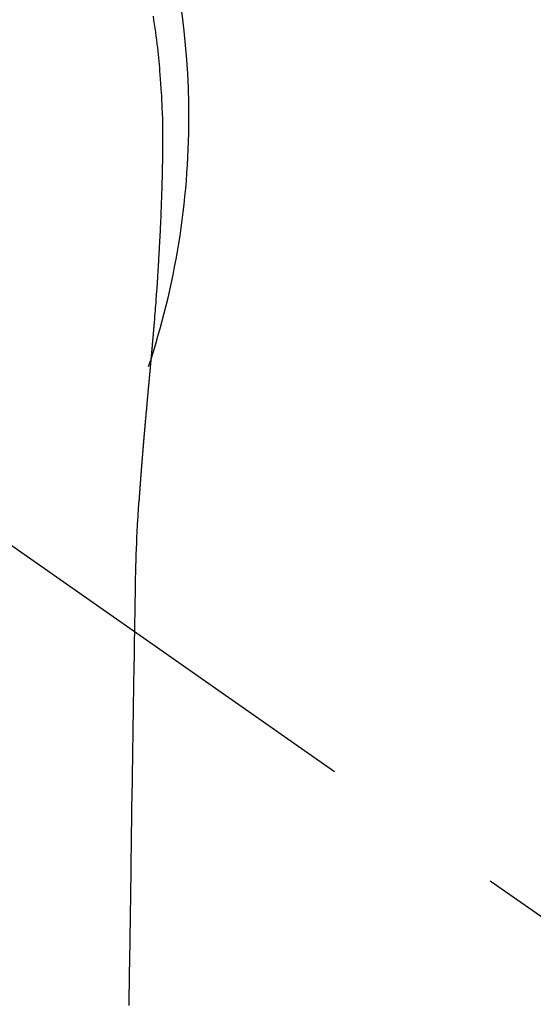
# Model space of a CAD drawing. Extents: x 27948 to 54421, y -33066 to -24196.
# Drawn here: x 45033 to 45050, y -25797 to -25765 of the extents above; entities that cross this region are included whole.
import ezdxf

# ---------------------------------------------------------------- set-up
doc = ezdxf.new("R2010")
doc.units = 0
doc.header["$LTSCALE"] = 50
doc.header["$MEASUREMENT"] = 0
doc.linetypes.add('CENTER2', pattern=[1.125, 0.75, -0.125, 0.125, -0.125])
doc.layers.get('0').update_dxf_attribs({"linetype": 'CONTINUOUS'})
doc.layers.add('150-機器', color=8, linetype='CONTINUOUS')
doc.layers.add('160-文字', color=254, linetype='CONTINUOUS')
doc.styles.add('KH001', font='txt')
doc.dimstyles.new('KH1xx030', dxfattribs={"dimscale": 30, "dimtxt": 2, "dimasz": 0.6, "dimexe": 0.3, "dimexo": 1.2, "dimgap": 0.5, "dimtad": 3, "dimdec": 1, "dimdsep": 46, "dimlunit": 6, "dimtxsty": 'KH001', "dimblk": 'DOT', "dimcen": 1, "dimdle": 1, "dimclrd": 256, "dimclre": 256, "dimclrt": 256, "dimadec": 0, "dimazin": 0, "dimtfac": 1, "dimtdec": 1, "dimtix": 1, "dimtmove": 2, "dimatfit": 3, "dimldrblk": 'CLOSEDBLANK', "dimfxl": 1, "dimtolj": 1, "dimtzin": 0, "dimlwd": -1, "dimlwe": -1, "dimarcsym": 0})

# ---------------------------------------------------------------- blocks, each defined once
blk = doc.blocks.new('F402_H')
at = {"layer": '150-機器', "color": 13, "linetype": 'CENTER2'}
blk.add_line((0, 0), (244.018, -170.863), dxfattribs=at)
at = {"layer": '150-機器', "color": 13, "linetype": 'Continuous'}
for points in [[(24.751, 3.324), (24.771, 3.194), (24.79, 3.065), (24.809, 2.935), (24.827, 2.805), (24.844, 2.674), (24.86, 2.544), (24.876, 2.413), (24.892, 2.283), (24.904, 2.174), (24.916, 2.065), (24.927, 1.956), (24.938, 1.847), (24.949, 1.737), (24.959, 1.628), (24.968, 1.519), (24.977, 1.409), (24.989, 1.256), (25, 1.103), (25.011, 0.949), (25.02, 0.796), (25.024, 0.73), (25.028, 0.664), (25.031, 0.598), (25.034, 0.533), (25.038, 0.445), (25.041, 0.357), (25.044, 0.269), (25.048, 0.18), (25.053, 0.092), (25.058, 0.003), (25.062, -0.085), (25.065, -0.174), (25.066, -0.242), (25.066, -0.311), (25.066, -0.38), (25.065, -0.449), (25.065, -0.557), (25.064, -0.664), (25.064, -0.772), (25.063, -0.88), (25.063, -0.958), (25.062, -1.036), (25.061, -1.114), (25.06, -1.192), (25.059, -1.246), (25.059, -1.3), (25.058, -1.353), (25.057, -1.407), (25.056, -1.491), (25.054, -1.575), (25.053, -1.659), (25.051, -1.743), (25.05, -1.81), (25.049, -1.876), (25.048, -1.942), (25.046, -2.009), (25.044, -2.087), (25.042, -2.165), (25.04, -2.243), (25.037, -2.321), (25.035, -2.391), (25.033, -2.46), (25.031, -2.53), (25.029, -2.6), (25.026, -2.681), (25.023, -2.762), (25.02, -2.842), (25.017, -2.923), (25.015, -2.989), (25.012, -3.054), (25.01, -3.119), (25.007, -3.185), (25.005, -3.25), (25.002, -3.316), (24.999, -3.381), (24.996, -3.447), (24.993, -3.519), (24.99, -3.591), (24.986, -3.663), (24.982, -3.735), (24.98, -3.79), (24.977, -3.844), (24.974, -3.899), (24.971, -3.954), (24.967, -4.046), (24.962, -4.138), (24.957, -4.23), (24.952, -4.323), (24.949, -4.378), (24.946, -4.434), (24.943, -4.489), (24.939, -4.545), (24.935, -4.618), (24.931, -4.69), (24.927, -4.763), (24.923, -4.835), (24.917, -4.922), (24.912, -5.009), (24.906, -5.096), (24.901, -5.183), (24.894, -5.282), (24.887, -5.381), (24.881, -5.48), (24.874, -5.579), (24.87, -5.634), (24.866, -5.689), (24.862, -5.745), (24.858, -5.8), (24.852, -5.874), (24.847, -5.948), (24.842, -6.022), (24.837, -6.096), (24.83, -6.181), (24.824, -6.265), (24.817, -6.35), (24.811, -6.435), (24.803, -6.536), (24.794, -6.638), (24.786, -6.739), (24.778, -6.841)], [(24.778, -6.841), (24.778, -6.848), (24.777, -6.855), (24.776, -6.862), (24.776, -6.869), (24.775, -6.876), (24.775, -6.883), (24.774, -6.89), (24.774, -6.897), (24.773, -6.904), (24.772, -6.911), (24.772, -6.918), (24.771, -6.925), (24.771, -6.932), (24.77, -6.938), (24.77, -6.945), (24.769, -6.952), (24.768, -6.959), (24.768, -6.966), (24.767, -6.973), (24.767, -6.98), (24.766, -6.986), (24.765, -6.994), (24.765, -7.001), (24.764, -7.008), (24.764, -7.015), (24.763, -7.022), (24.763, -7.029), (24.762, -7.036), (24.761, -7.043), (24.761, -7.05), (24.76, -7.057), (24.76, -7.064), (24.759, -7.071), (24.758, -7.078), (24.758, -7.085), (24.757, -7.092), (24.757, -7.099), (24.756, -7.106), (24.755, -7.113), (24.755, -7.121), (24.754, -7.128), (24.754, -7.135), (24.753, -7.142), (24.752, -7.149), (24.752, -7.156), (24.751, -7.163), (24.75, -7.17), (24.75, -7.177), (24.749, -7.185), (24.749, -7.192), (24.748, -7.199), (24.747, -7.206), (24.747, -7.213), (24.746, -7.22), (24.746, -7.227), (24.745, -7.234), (24.744, -7.242), (24.744, -7.249), (24.743, -7.256), (24.742, -7.263), (24.742, -7.27), (24.741, -7.277), (24.741, -7.285), (24.74, -7.292), (24.739, -7.299), (24.739, -7.306), (24.738, -7.313), (24.737, -7.321), (24.737, -7.328), (24.736, -7.335), (24.736, -7.342), (24.735, -7.349), (24.734, -7.357), (24.734, -7.363), (24.733, -7.37), (24.732, -7.377), (24.732, -7.384), (24.731, -7.392), (24.731, -7.399), (24.73, -7.406), (24.729, -7.413), (24.729, -7.421), (24.728, -7.428), (24.727, -7.435), (24.727, -7.442), (24.726, -7.45), (24.725, -7.457), (24.725, -7.464), (24.724, -7.471), (24.724, -7.479), (24.723, -7.486), (24.722, -7.493), (24.722, -7.5), (24.721, -7.508), (24.72, -7.515), (24.72, -7.522), (24.719, -7.53), (24.718, -7.537), (24.718, -7.544), (24.717, -7.552), (24.716, -7.559), (24.716, -7.566), (24.715, -7.574), (24.714, -7.581), (24.714, -7.588), (24.713, -7.595), (24.713, -7.603), (24.712, -7.61), (24.711, -7.617), (24.711, -7.625), (24.71, -7.632), (24.709, -7.64), (24.709, -7.647), (24.708, -7.654), (24.707, -7.662), (24.707, -7.669), (24.706, -7.676), (24.705, -7.684), (24.705, -7.691), (24.704, -7.698), (24.703, -7.706), (24.703, -7.713), (24.702, -7.721), (24.701, -7.728), (24.701, -7.734), (24.7, -7.742), (24.699, -7.749), (24.699, -7.757), (24.698, -7.764), (24.697, -7.771), (24.697, -7.779), (24.696, -7.786), (24.695, -7.794), (24.695, -7.801), (24.694, -7.809), (24.693, -7.816), (24.693, -7.824), (24.692, -7.831), (24.691, -7.838), (24.691, -7.846), (24.69, -7.853), (24.689, -7.861), (24.689, -7.868), (24.688, -7.876), (24.687, -7.883), (24.687, -7.891), (24.686, -7.898), (24.685, -7.906), (24.685, -7.913), (24.684, -7.921), (24.683, -7.928), (24.682, -7.936), (24.682, -7.943), (24.681, -7.951), (24.68, -7.958), (24.68, -7.966), (24.679, -7.973), (24.678, -7.981), (24.678, -7.988), (24.677, -7.996), (24.676, -8.003), (24.676, -8.011), (24.675, -8.018), (24.674, -8.026), (24.674, -8.033), (24.673, -8.041), (24.672, -8.048), (24.672, -8.056), (24.671, -8.064), (24.67, -8.071), (24.669, -8.079), (24.669, -8.086), (24.668, -8.094), (24.667, -8.101), (24.667, -8.109), (24.666, -8.116), (24.665, -8.123), (24.665, -8.131), (24.664, -8.138), (24.663, -8.146), (24.663, -8.154), (24.662, -8.161), (24.661, -8.169), (24.66, -8.176), (24.66, -8.184), (24.659, -8.192), (24.658, -8.199), (24.658, -8.207), (24.657, -8.215), (24.656, -8.222), (24.656, -8.23), (24.655, -8.237), (24.654, -8.245), (24.653, -8.253), (24.653, -8.26), (24.652, -8.268), (24.651, -8.276), (24.651, -8.283), (24.65, -8.291), (24.649, -8.299), (24.648, -8.306), (24.648, -8.314), (24.647, -8.322), (24.646, -8.329), (24.646, -8.337), (24.645, -8.345), (24.644, -8.352), (24.644, -8.36), (24.643, -8.368), (24.642, -8.376), (24.641, -8.383), (24.641, -8.391), (24.64, -8.399), (24.639, -8.406), (24.639, -8.414), (24.638, -8.422), (24.637, -8.43), (24.636, -8.437), (24.636, -8.445), (24.635, -8.453), (24.634, -8.461), (24.634, -8.468), (24.633, -8.476), (24.632, -8.484), (24.631, -8.491), (24.631, -8.498), (24.63, -8.506), (24.629, -8.514), (24.629, -8.522), (24.628, -8.529), (24.627, -8.537), (24.626, -8.545), (24.626, -8.553), (24.625, -8.561), (24.624, -8.568), (24.624, -8.576), (24.623, -8.584), (24.622, -8.592), (24.621, -8.6), (24.621, -8.607), (24.62, -8.615), (24.619, -8.623), (24.618, -8.631), (24.618, -8.639), (24.617, -8.647), (24.616, -8.654), (24.616, -8.662), (24.615, -8.67), (24.614, -8.678), (24.613, -8.686), (24.613, -8.694), (24.612, -8.701), (24.611, -8.709), (24.611, -8.717), (24.61, -8.725), (24.609, -8.733), (24.608, -8.741), (24.608, -8.749), (24.607, -8.757), (24.606, -8.764), (24.605, -8.772), (24.605, -8.78), (24.604, -8.788), (24.603, -8.796), (24.603, -8.804), (24.602, -8.812), (24.601, -8.82), (24.6, -8.828), (24.6, -8.836), (24.599, -8.844), (24.598, -8.851), (24.597, -8.859), (24.597, -8.866), (24.596, -8.874), (24.595, -8.882), (24.594, -8.89), (24.594, -8.898), (24.593, -8.906), (24.592, -8.914), (24.592, -8.922), (24.591, -8.93), (24.59, -8.938), (24.589, -8.946), (24.589, -8.954), (24.588, -8.962), (24.587, -8.97), (24.586, -8.978), (24.586, -8.986), (24.585, -8.994), (24.584, -9.002), (24.583, -9.01), (24.583, -9.018), (24.582, -9.026), (24.581, -9.034), (24.581, -9.042), (24.58, -9.05), (24.579, -9.058), (24.578, -9.066), (24.578, -9.074), (24.577, -9.082), (24.576, -9.09), (24.575, -9.098), (24.575, -9.106), (24.574, -9.114), (24.573, -9.122), (24.572, -9.13), (24.572, -9.138), (24.571, -9.146), (24.57, -9.154), (24.569, -9.162), (24.569, -9.17), (24.568, -9.178), (24.567, -9.186), (24.566, -9.195), (24.566, -9.203), (24.565, -9.211), (24.564, -9.219), (24.564, -9.227), (24.563, -9.235), (24.562, -9.242), (24.561, -9.25), (24.561, -9.258), (24.56, -9.266), (24.559, -9.275), (24.558, -9.283), (24.558, -9.291), (24.557, -9.299), (24.556, -9.307), (24.555, -9.315), (24.555, -9.323), (24.554, -9.331), (24.553, -9.34), (24.552, -9.348), (24.552, -9.356), (24.551, -9.364), (24.55, -9.372), (24.549, -9.38), (24.549, -9.388), (24.548, -9.397), (24.548, -9.405), (24.547, -9.413), (24.547, -9.421), (24.546, -9.429), (24.545, -9.438), (24.544, -9.446), (24.544, -9.454), (24.543, -9.462), (24.542, -9.47), (24.541, -9.479), (24.541, -9.487), (24.54, -9.495), (24.539, -9.503), (24.538, -9.511), (24.538, -9.52), (24.537, -9.528), (24.536, -9.536), (24.536, -9.544), (24.535, -9.552), (24.534, -9.561), (24.533, -9.569), (24.533, -9.577), (24.532, -9.585), (24.531, -9.594), (24.53, -9.602), (24.53, -9.61), (24.529, -9.618), (24.528, -9.626), (24.527, -9.634), (24.527, -9.642), (24.526, -9.651), (24.525, -9.659), (24.524, -9.667), (24.524, -9.675), (24.523, -9.684), (24.522, -9.692), (24.521, -9.7), (24.521, -9.709), (24.52, -9.717), (24.519, -9.725), (24.518, -9.733), (24.518, -9.742), (24.517, -9.75), (24.516, -9.758), (24.515, -9.767), (24.515, -9.775), (24.514, -9.783), (24.513, -9.792), (24.512, -9.8), (24.512, -9.808), (24.511, -9.817), (24.51, -9.825), (24.509, -9.833), (24.509, -9.842), (24.508, -9.85), (24.507, -9.859), (24.506, -9.867), (24.506, -9.875), (24.505, -9.884), (24.504, -9.892), (24.503, -9.9), (24.503, -9.909), (24.502, -9.917), (24.501, -9.926), (24.5, -9.934), (24.5, -9.942), (24.499, -9.951), (24.498, -9.959), (24.497, -9.968), (24.497, -9.976), (24.496, -9.984), (24.495, -9.993), (24.494, -10), (24.494, -10.009), (24.493, -10.017), (24.492, -10.026), (24.491, -10.034), (24.491, -10.042), (24.49, -10.051), (24.489, -10.059), (24.488, -10.068), (24.488, -10.076), (24.487, -10.085), (24.486, -10.093), (24.485, -10.102), (24.485, -10.11), (24.484, -10.119), (24.483, -10.127), (24.482, -10.135), (24.482, -10.144), (24.481, -10.152), (24.48, -10.161), (24.479, -10.169), (24.479, -10.178), (24.478, -10.186), (24.477, -10.195), (24.476, -10.203), (24.476, -10.212), (24.475, -10.22), (24.474, -10.229), (24.474, -10.237), (24.473, -10.246), (24.472, -10.255), (24.471, -10.263), (24.471, -10.272), (24.47, -10.28), (24.469, -10.289), (24.468, -10.297), (24.468, -10.306), (24.467, -10.314), (24.466, -10.323), (24.465, -10.331), (24.465, -10.34), (24.464, -10.349), (24.463, -10.357), (24.462, -10.366), (24.462, -10.373), (24.461, -10.382), (24.46, -10.39), (24.459, -10.399), (24.459, -10.408), (24.458, -10.416), (24.457, -10.425), (24.456, -10.433), (24.456, -10.442), (24.455, -10.451), (24.454, -10.459), (24.453, -10.468), (24.453, -10.476), (24.452, -10.485), (24.451, -10.494), (24.45, -10.502), (24.45, -10.511), (24.449, -10.52), (24.448, -10.528), (24.448, -10.537), (24.447, -10.546), (24.446, -10.554), (24.445, -10.563), (24.445, -10.571), (24.444, -10.58), (24.443, -10.589), (24.442, -10.597), (24.442, -10.606), (24.441, -10.615), (24.44, -10.623), (24.439, -10.632), (24.439, -10.641), (24.438, -10.65), (24.437, -10.658), (24.436, -10.667), (24.436, -10.676), (24.435, -10.684), (24.434, -10.693), (24.434, -10.702), (24.433, -10.71), (24.432, -10.719), (24.431, -10.728), (24.431, -10.737), (24.43, -10.745), (24.429, -10.753), (24.428, -10.762), (24.428, -10.77), (24.427, -10.779), (24.426, -10.788), (24.425, -10.797), (24.425, -10.805), (24.424, -10.814), (24.423, -10.823), (24.422, -10.832), (24.422, -10.84), (24.421, -10.849), (24.42, -10.858), (24.42, -10.867), (24.419, -10.876), (24.418, -10.884), (24.417, -10.893), (24.417, -10.902), (24.416, -10.911), (24.415, -10.919), (24.414, -10.928), (24.414, -10.937), (24.413, -10.946), (24.412, -10.955), (24.412, -10.964), (24.411, -10.972), (24.41, -10.981), (24.409, -10.99), (24.409, -10.999), (24.408, -11.008), (24.407, -11.016), (24.406, -11.025), (24.406, -11.034), (24.405, -11.043), (24.404, -11.052), (24.404, -11.061), (24.403, -11.069), (24.402, -11.078), (24.401, -11.087), (24.401, -11.096), (24.4, -11.105), (24.399, -11.114), (24.399, -11.123), (24.398, -11.131), (24.397, -11.139), (24.396, -11.148), (24.396, -11.157), (24.395, -11.166), (24.394, -11.175), (24.393, -11.184), (24.393, -11.193), (24.392, -11.202), (24.391, -11.211), (24.391, -11.219), (24.39, -11.228), (24.389, -11.237), (24.388, -11.246), (24.388, -11.255), (24.387, -11.264), (24.386, -11.273), (24.386, -11.282), (24.385, -11.291), (24.384, -11.3), (24.383, -11.309), (24.383, -11.318), (24.382, -11.327), (24.381, -11.336), (24.381, -11.345), (24.38, -11.354), (24.379, -11.363), (24.378, -11.371), (24.378, -11.38), (24.377, -11.389), (24.376, -11.398), (24.376, -11.407), (24.375, -11.416), (24.374, -11.425), (24.373, -11.434), (24.373, -11.443), (24.372, -11.452), (24.371, -11.461), (24.371, -11.47), (24.37, -11.479), (24.369, -11.488), (24.369, -11.497), (24.368, -11.505), (24.367, -11.514), (24.366, -11.523), (24.366, -11.532), (24.365, -11.542), (24.364, -11.551), (24.364, -11.56), (24.363, -11.569), (24.362, -11.578), (24.362, -11.587), (24.361, -11.596), (24.36, -11.605), (24.359, -11.614), (24.359, -11.623), (24.358, -11.632), (24.357, -11.641), (24.357, -11.65), (24.356, -11.659), (24.355, -11.668), (24.355, -11.677), (24.354, -11.686), (24.353, -11.696), (24.352, -11.705), (24.352, -11.714), (24.351, -11.723), (24.35, -11.732), (24.35, -11.741), (24.349, -11.75), (24.348, -11.759), (24.348, -11.768), (24.347, -11.777), (24.346, -11.787), (24.346, -11.796), (24.345, -11.805), (24.344, -11.814), (24.343, -11.823), (24.343, -11.832), (24.342, -11.841), (24.341, -11.851), (24.341, -11.86), (24.34, -11.869), (24.339, -11.878), (24.339, -11.886), (24.338, -11.895), (24.337, -11.904), (24.337, -11.914), (24.336, -11.923), (24.335, -11.932), (24.335, -11.941), (24.334, -11.95), (24.333, -11.96), (24.333, -11.969), (24.332, -11.978), (24.331, -11.987), (24.33, -11.996), (24.33, -12.006), (24.329, -12.015), (24.328, -12.024), (24.328, -12.033), (24.327, -12.042), (24.326, -12.052), (24.326, -12.061), (24.325, -12.07), (24.324, -12.079), (24.324, -12.089), (24.323, -12.098), (24.322, -12.107), (24.322, -12.116), (24.321, -12.126), (24.32, -12.135), (24.32, -12.144), (24.319, -12.153), (24.318, -12.163), (24.318, -12.172), (24.317, -12.181), (24.316, -12.191), (24.316, -12.2), (24.315, -12.209), (24.314, -12.218), (24.314, -12.228), (24.313, -12.237), (24.312, -12.246), (24.312, -12.256), (24.311, -12.264), (24.311, -12.273), (24.31, -12.283), (24.309, -12.292), (24.309, -12.301), (24.308, -12.311), (24.307, -12.32), (24.307, -12.329), (24.306, -12.339), (24.305, -12.348), (24.305, -12.357), (24.304, -12.367), (24.303, -12.376), (24.303, -12.385), (24.302, -12.395), (24.301, -12.404), (24.301, -12.413), (24.3, -12.423), (24.299, -12.432), (24.299, -12.441), (24.298, -12.451), (24.297, -12.46), (24.297, -12.47), (24.296, -12.479), (24.296, -12.488), (24.295, -12.498), (24.294, -12.507), (24.294, -12.516), (24.293, -12.526), (24.292, -12.535), (24.292, -12.544), (24.291, -12.554), (24.29, -12.563), (24.29, -12.573), (24.289, -12.582), (24.288, -12.591)], [(24.281, -12.591), (24.265, -12.851), (24.248, -13.111), (24.233, -13.371), (24.219, -13.631), (24.21, -13.816), (24.202, -14.002), (24.194, -14.187), (24.187, -14.373), (24.181, -14.566), (24.175, -14.759), (24.171, -14.953), (24.167, -15.146), (24.166, -15.233), (24.165, -15.321), (24.163, -15.408), (24.162, -15.496), (24.16, -15.616), (24.158, -15.735), (24.156, -15.855), (24.154, -15.975), (24.152, -16.108), (24.15, -16.241), (24.148, -16.374), (24.145, -16.507), (24.143, -16.627), (24.141, -16.746), (24.139, -16.866), (24.137, -16.985), (24.135, -17.122), (24.133, -17.258), (24.131, -17.395), (24.128, -17.532), (24.125, -17.765), (24.121, -17.999), (24.117, -18.233), (24.113, -18.467), (24.11, -18.7), (24.106, -18.934), (24.102, -19.167), (24.098, -19.401), (24.094, -19.658), (24.09, -19.915), (24.086, -20.172), (24.082, -20.43), (24.079, -20.675), (24.075, -20.921), (24.071, -21.167), (24.068, -21.412), (24.061, -21.842), (24.054, -22.272), (24.047, -22.703), (24.041, -23.133), (24.035, -23.547), (24.029, -23.961), (24.024, -24.375), (24.019, -24.789), (24.008, -25.53), (23.998, -26.27), (23.986, -27.01), (23.975, -27.75), (23.969, -28.111), (23.963, -28.472), (23.958, -28.834), (23.952, -29.195)], [(24.168, -15.151), (24.168, -15.152), (24.168, -15.153), (24.168, -15.154), (24.168, -15.155), (24.168, -15.156), (24.168, -15.157), (24.168, -15.158), (24.168, -15.159), (24.168, -15.16), (24.168, -15.161), (24.168, -15.162), (24.168, -15.163), (24.167, -15.164), (24.167, -15.165), (24.167, -15.166), (24.167, -15.167), (24.167, -15.168), (24.167, -15.169), (24.167, -15.17), (24.167, -15.171), (24.167, -15.172), (24.167, -15.173), (24.167, -15.174), (24.167, -15.175), (24.167, -15.176), (24.167, -15.177), (24.167, -15.178), (24.167, -15.179), (24.167, -15.18), (24.167, -15.181), (24.167, -15.182), (24.167, -15.183), (24.167, -15.184), (24.167, -15.185), (24.167, -15.186), (24.167, -15.187), (24.167, -15.188), (24.167, -15.189), (24.167, -15.19), (24.167, -15.191), (24.167, -15.192), (24.167, -15.193), (24.167, -15.194), (24.167, -15.195), (24.167, -15.196), (24.167, -15.197), (24.167, -15.198), (24.167, -15.199), (24.167, -15.2), (24.167, -15.201), (24.167, -15.202), (24.167, -15.203), (24.167, -15.204), (24.167, -15.205), (24.167, -15.206), (24.167, -15.207), (24.167, -15.208), (24.167, -15.209), (24.167, -15.21), (24.167, -15.211), (24.167, -15.212), (24.167, -15.213), (24.167, -15.214), (24.167, -15.215), (24.167, -15.216), (24.167, -15.217), (24.167, -15.218), (24.167, -15.219), (24.167, -15.22), (24.167, -15.221), (24.166, -15.221), (24.166, -15.222), (24.166, -15.223), (24.166, -15.224), (24.166, -15.225), (24.166, -15.226), (24.166, -15.227)]]:
    blk.add_lwpolyline(points, dxfattribs=at)
for start, end in [(0, 197.7244), (341.5838, 0)]:
    blk.add_arc((0, 0), 25.931, start, end, dxfattribs=at)
blk = doc.blocks.new('_ClosedBlank')
at = {"color": 0, "linetype": 'ByBlock', "lineweight": -2}
for p, q in [((-1, 0.1667), (0, 0)), ((-1, 0.1667), (-1, -0.1667)), ((0, 0), (-1, -0.1667))]:
    blk.add_line(p, q, dxfattribs=at)
blk = doc.blocks.new('_Dot')
at = {"color": 0, "linetype": 'ByBlock', "lineweight": -2}
blk.add_line((-0.5, 0), (-1, 0), dxfattribs=at)
at = {"color": 0, "linetype": 'ByBlock', "const_width": 0.5}
blk.add_lwpolyline([(-0.25, 0, 1), (0.25, 0, 1)], format="xyb", close=True, dxfattribs=at)

msp = doc.modelspace()

# ---------------------------------------------------------------- block references
at = {"layer": '150-機器'}
msp.add_blockref('F402_H', (45012.296, -25768.223), dxfattribs=at)

# ---------------------------------------------------------------- leaders
at = {"layer": '160-文字', "annotation_type": 0, "has_hookline": 1, "hookline_direction": 0}
for points, text_width in [([(44256.243, -25747.404), (45340.797, -27418.166), (45358.797, -27418.166)], 1240.203), ([(44526.243, -25754.165), (45301.949, -27069.694), (45319.949, -27069.694)], 1630.051), ([(44892.296, -25761.052), (45651.409, -26798.948), (45669.409, -26798.948)], 963.959)]:
    msp.add_leader(points, dimstyle='KH1xx030', override={"dimgap": 0.5, "dimtad": 1}, dxfattribs=dict(at, text_width=text_width))

doc.saveas('drawing.dxf')
